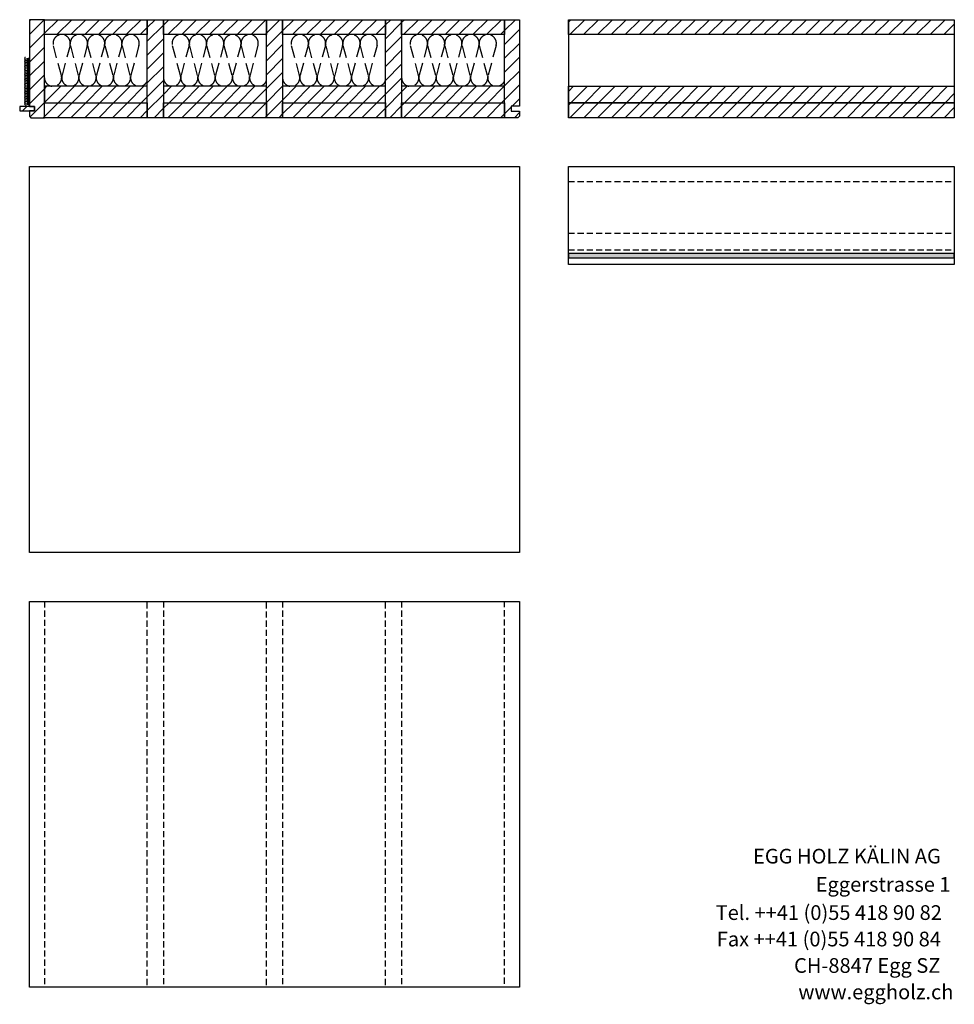
# Model space of a CAD drawing. Extents: x -342 to 1628, y -32040 to 729.
# Drawn here: x -294 to 1614, y -13850 to -11840 of the extents above; entities that cross this region are included whole.
import ezdxf

# ---------------------------------------------------------------- set-up
doc = ezdxf.new("R2010")
doc.units = 0
doc.header["$LTSCALE"] = 10
doc.linetypes.add('DASHEDX2', pattern=[3.75, 2.5, -1.25])
doc.linetypes.add('HIDDEN', pattern=[1.875, 1.25, -0.625])
doc.layers.add('DETAIL_1', color=7, linetype='CONTINUOUS')
doc.styles.add('WHITNEY_BOOK', font='txt')
pattern_1 = [(45, (0, 0), (14.142136, -14.142136), [])]

msp = doc.modelspace()

# ---------------------------------------------------------------- hatches: boundary and pattern name
at = {"layer": 'DETAIL_1', "linetype": 'CONTINUOUS'}
h = msp.add_hatch(dxfattribs=at)
h.set_pattern_fill('ANSI31', color=9, scale=6.299252, style=0, pattern_type=2)
h.set_pattern_definition(pattern_1)
h.paths.add_polyline_path([(-273.5, -12017), (-263.5, -12017), (-263.5, -12026), (-273.5, -12026), (-273.5, -12037), (-270.5, -12040), (-243, -12040), (-243, -11840), (-273.5, -11840)])
h = msp.add_hatch(dxfattribs=at)
h.set_pattern_fill('ANSI31', color=9, scale=6.299252, style=0, pattern_type=2)
h.set_pattern_definition(pattern_1)
h.paths.add_polyline_path([(-243, -11870.5), (-243, -11840), (-33, -11840), (-33, -11870.5)])
h = msp.add_hatch(dxfattribs=at)
h.set_pattern_fill('ANSI31', color=9, scale=6.299252, style=0, pattern_type=2)
h.set_pattern_definition(pattern_1)
h.paths.add_polyline_path([(-33, -12040), (-33, -11840), (0, -11840), (0, -12040)])
h = msp.add_hatch(dxfattribs=at)
h.set_pattern_fill('ANSI31', color=9, scale=6.299252, style=0, pattern_type=2)
h.set_pattern_definition(pattern_1)
h.paths.add_polyline_path([(0, -11870.5), (0, -11840), (210, -11840), (210, -11870.5)])
h = msp.add_hatch(dxfattribs=at)
h.set_pattern_fill('ANSI31', color=9, scale=6.299252, style=0, pattern_type=2)
h.set_pattern_definition(pattern_1)
h.paths.add_polyline_path([(210, -12040), (210, -11840), (243, -11840), (243, -12040)])
h = msp.add_hatch(dxfattribs=at)
h.set_pattern_fill('ANSI31', color=9, scale=6.299252, style=0, pattern_type=2)
h.set_pattern_definition(pattern_1)
h.paths.add_polyline_path([(243, -11870.5), (243, -11840), (453, -11840), (453, -11870.5)])
h = msp.add_hatch(dxfattribs=at)
h.set_pattern_fill('ANSI31', color=9, scale=6.299252, style=0, pattern_type=2)
h.set_pattern_definition(pattern_1)
h.paths.add_polyline_path([(453, -12040), (453, -11840), (486, -11840), (486, -12040)])
h = msp.add_hatch(dxfattribs=at)
h.set_pattern_fill('ANSI31', color=9, scale=6.299252, style=0, pattern_type=2)
h.set_pattern_definition(pattern_1)
h.paths.add_polyline_path([(486, -11870.5), (486, -11840), (696, -11840), (696, -11870.5)])
h = msp.add_hatch(dxfattribs=at)
h.set_pattern_fill('ANSI31', color=9, scale=6.299252, style=0, pattern_type=2)
h.set_pattern_definition(pattern_1)
h.paths.add_polyline_path([(726.5, -12016.5), (709.5, -12016.5), (709.5, -12026.5), (726.5, -12026.5), (726.5, -12037), (723.5, -12040), (696, -12040), (696, -11840), (726.5, -11840)])
h = msp.add_hatch(dxfattribs=at)
h.set_pattern_fill('ANSI31', color=9, scale=6.299252, style=0, pattern_type=2)
h.set_pattern_definition(pattern_1)
h.paths.add_polyline_path([(826.5, -11870.5), (826.5, -11840), (1614, -11840), (1614, -11870.5)])
h = msp.add_hatch(dxfattribs=at)
h.set_pattern_fill('ANSI31', color=9, scale=6.299252, style=0, pattern_type=2)
h.set_pattern_definition(pattern_1)
h.paths.add_polyline_path([(-243, -11976), (-243, -12009.5), (-33, -12009.5), (-33, -11976)])
h = msp.add_hatch(dxfattribs=at)
h.set_pattern_fill('ANSI31', color=9, scale=6.299252, style=0, pattern_type=2)
h.set_pattern_definition(pattern_1)
h.paths.add_polyline_path([(0, -11976), (0, -12009.5), (210, -12009.5), (210, -11976)])
h = msp.add_hatch(dxfattribs=at)
h.set_pattern_fill('ANSI31', color=9, scale=6.299252, style=0, pattern_type=2)
h.set_pattern_definition(pattern_1)
h.paths.add_polyline_path([(243, -11976), (243, -12009.5), (453, -12009.5), (453, -11976)])
h = msp.add_hatch(dxfattribs=at)
h.set_pattern_fill('ANSI31', color=9, scale=6.299252, style=0, pattern_type=2)
h.set_pattern_definition(pattern_1)
h.paths.add_polyline_path([(486, -11976), (486, -12009.5), (696, -12009.5), (696, -11976)])
h = msp.add_hatch(dxfattribs=at)
h.set_pattern_fill('ANSI31', color=9, scale=6.299252, style=0, pattern_type=2)
h.set_pattern_definition(pattern_1)
h.paths.add_polyline_path([(826.5, -12009.5), (826.5, -11976), (1614, -11976), (1614, -12009.5)])
h = msp.add_hatch(dxfattribs=at)
h.set_pattern_fill('ANSI31', color=9, scale=6.299252, style=0, pattern_type=2)
h.set_pattern_definition(pattern_1)
h.paths.add_polyline_path([(-263.5, -12017), (-293.5, -12017), (-293.5, -12026), (-263.5, -12026)])
h = msp.add_hatch(dxfattribs=at)
h.set_pattern_fill('ANSI31', color=9, scale=6.299252, style=0, pattern_type=2)
h.set_pattern_definition(pattern_1)
h.paths.add_polyline_path([(-243, -12040), (-243, -12009.5), (-33, -12009.5), (-33, -12040)])
h = msp.add_hatch(dxfattribs=at)
h.set_pattern_fill('ANSI31', color=9, scale=6.299252, style=0, pattern_type=2)
h.set_pattern_definition(pattern_1)
h.paths.add_polyline_path([(0, -12040), (0, -12009.5), (210, -12009.5), (210, -12040)])
h = msp.add_hatch(dxfattribs=at)
h.set_pattern_fill('ANSI31', color=9, scale=6.299252, style=0, pattern_type=2)
h.set_pattern_definition(pattern_1)
h.paths.add_polyline_path([(243, -12040), (243, -12009.5), (453, -12009.5), (453, -12040)])
h = msp.add_hatch(dxfattribs=at)
h.set_pattern_fill('ANSI31', color=9, scale=6.299252, style=0, pattern_type=2)
h.set_pattern_definition(pattern_1)
h.paths.add_polyline_path([(486, -12040), (486, -12009.5), (696, -12009.5), (696, -12040)])
h = msp.add_hatch(dxfattribs=at)
h.set_pattern_fill('ANSI31', color=9, scale=6.299252, style=0, pattern_type=2)
h.set_pattern_definition(pattern_1)
h.paths.add_polyline_path([(826.5, -12040), (826.5, -12009.5), (1614, -12009.5), (1614, -12040)])
msp.add_hatch(color=36, dxfattribs=at).paths.add_polyline_path([(826.5, -12317), (826.5, -12326), (1614, -12326), (1614, -12317)])

# ---------------------------------------------------------------- linework, layer by layer
at = {"layer": 'DETAIL_1', "color": 36, "linetype": 'CONTINUOUS'}
for p, q in [((826.5, -11840), (826.5, -12040)), ((1614, -11840), (1614, -12040))]:
    msp.add_line(p, q, dxfattribs=at)
at = {"layer": 'DETAIL_1', "color": 9, "linetype": 'HIDDEN'}
for p, q in [((826.5, -12170.5), (1614, -12170.5)), ((826.5, -12276), (1614, -12276)), ((826.5, -12309.5), (1614, -12309.5))]:
    msp.add_line(p, q, dxfattribs=at)
at = {"layer": 'DETAIL_1', "color": 36, "linetype": 'CONTINUOUS', "elevation": 2300}
for points in [[(-273.5, -12017), (-263.5, -12017), (-263.5, -12026), (-273.5, -12026), (-273.5, -12037), (-270.5, -12040), (-243, -12040), (-243, -11840), (-273.5, -11840)], [(726.5, -12016.5), (709.5, -12016.5), (709.5, -12026.5), (726.5, -12026.5), (726.5, -12037), (723.5, -12040), (696, -12040), (696, -11840), (726.5, -11840)]]:
    msp.add_lwpolyline(points, close=True, dxfattribs=at)
at = {"layer": 'DETAIL_1', "color": 36, "linetype": 'CONTINUOUS'}
for points in [[(-243, -11870.5), (-243, -11840), (-33, -11840), (-33, -11870.5)], [(-33, -12040), (-33, -11840), (0, -11840), (0, -12040)], [(0, -11870.5), (0, -11840), (210, -11840), (210, -11870.5)], [(210, -12040), (210, -11840), (243, -11840), (243, -12040)], [(243, -11870.5), (243, -11840), (453, -11840), (453, -11870.5)], [(453, -12040), (453, -11840), (486, -11840), (486, -12040)], [(486, -11870.5), (486, -11840), (696, -11840), (696, -11870.5)], [(826.5, -11870.5), (826.5, -11840), (1614, -11840), (1614, -11870.5)], [(-243, -11976), (-243, -12009.5), (-33, -12009.5), (-33, -11976)], [(0, -11976), (0, -12009.5), (210, -12009.5), (210, -11976)], [(243, -11976), (243, -12009.5), (453, -12009.5), (453, -11976)], [(486, -11976), (486, -12009.5), (696, -12009.5), (696, -11976)], [(826.5, -12009.5), (826.5, -11976), (1614, -11976), (1614, -12009.5)], [(-243, -12040), (-243, -12009.5), (-33, -12009.5), (-33, -12040)], [(0, -12040), (0, -12009.5), (210, -12009.5), (210, -12040)], [(243, -12040), (243, -12009.5), (453, -12009.5), (453, -12040)], [(486, -12040), (486, -12009.5), (696, -12009.5), (696, -12040)], [(826.5, -12040), (826.5, -12009.5), (1614, -12009.5), (1614, -12040)], [(826.5, -12140), (1614, -12140), (1614, -12340), (826.5, -12340)], [(826.5, -12317), (826.5, -12326), (1614, -12326), (1614, -12317)]]:
    msp.add_lwpolyline(points, close=True, dxfattribs=at)
at = {"layer": 'DETAIL_1', "color": 9, "linetype": 'DASHEDX2'}
for points in [[(-243, -11958.4, 1.140282), (-208.4, -11953.9), (-224.8, -11892.6, -1.303226), (-190.8, -11892.6), (-207.2, -11953.9, 1.303226), (-173.3, -11953.9), (-189.7, -11892.6, -1.303226), (-155.7, -11892.6), (-172.1, -11953.9, 1.303226), (-138.1, -11953.9), (-154.5, -11892.6, -1.303226), (-120.5, -11892.6), (-136.9, -11953.9, 1.303226), (-102.9, -11953.9), (-119.3, -11892.6, -1.303226), (-85.3, -11892.6), (-101.7, -11953.9, 1.303226), (-67.8, -11953.9), (-84.2, -11892.6, -1.303226), (-50.2, -11892.6), (-66.6, -11953.9, 0.962185), (-33, -11964.3)], [(0, -11958.4, 1.140282), (34.6, -11953.9), (18.2, -11892.6, -1.303226), (52.2, -11892.6), (35.8, -11953.9, 1.303226), (69.7, -11953.9), (53.3, -11892.6, -1.303226), (87.3, -11892.6), (70.9, -11953.9, 1.303226), (104.9, -11953.9), (88.5, -11892.6, -1.303226), (122.5, -11892.6), (106.1, -11953.9, 1.303226), (140.1, -11953.9), (123.7, -11892.6, -1.303226), (157.7, -11892.6), (141.3, -11953.9, 1.303226), (175.2, -11953.9), (158.8, -11892.6, -1.303226), (192.8, -11892.6), (176.4, -11953.9, 0.962185), (210, -11964.3)], [(243, -11958.4, 1.140282), (277.6, -11953.9), (261.2, -11892.6, -1.303226), (295.2, -11892.6), (278.8, -11953.9, 1.303226), (312.7, -11953.9), (296.3, -11892.6, -1.303226), (330.3, -11892.6), (313.9, -11953.9, 1.303226), (347.9, -11953.9), (331.5, -11892.6, -1.303226), (365.5, -11892.6), (349.1, -11953.9, 1.303226), (383.1, -11953.9), (366.7, -11892.6, -1.303226), (400.7, -11892.6), (384.3, -11953.9, 1.303226), (418.2, -11953.9), (401.8, -11892.6, -1.303226), (435.8, -11892.6), (419.4, -11953.9, 0.962185), (453, -11964.3)], [(486, -11958.4, 1.140282), (520.6, -11953.9), (504.2, -11892.6, -1.303226), (538.2, -11892.6), (521.8, -11953.9, 1.303226), (555.7, -11953.9), (539.3, -11892.6, -1.303226), (573.3, -11892.6), (556.9, -11953.9, 1.303226), (590.9, -11953.9), (574.5, -11892.6, -1.303226), (608.5, -11892.6), (592.1, -11953.9, 1.303226), (626.1, -11953.9), (609.7, -11892.6, -1.303226), (643.7, -11892.6), (627.3, -11953.9, 1.303226), (661.2, -11953.9), (644.8, -11892.6, -1.303226), (678.8, -11892.6), (662.4, -11953.9, 0.962185), (696, -11964.3)]]:
    msp.add_lwpolyline(points, format="xyb", dxfattribs=at)
at = {"layer": 'DETAIL_1', "color": 9, "linetype": 'CONTINUOUS'}
msp.add_lwpolyline([(-281.8, -11917, 1.140282), (-281.4, -11920.3), (-275.6, -11918.7, -1.303226), (-275.6, -11921.9), (-281.4, -11920.4, 1.303226), (-281.4, -11923.6), (-275.6, -11922.1, -1.303226), (-275.6, -11925.3), (-281.4, -11923.7, 1.303226), (-281.4, -11926.9), (-275.6, -11925.4, -1.303226), (-275.6, -11928.6), (-281.4, -11927.1, 1.303226), (-281.4, -11930.3), (-275.6, -11928.7, -1.303226), (-275.6, -11931.9), (-281.4, -11930.4, 1.303226), (-281.4, -11933.6), (-275.6, -11932.1, -1.303226), (-275.6, -11935.3), (-281.4, -11933.7, 1.303226), (-281.4, -11936.9), (-275.6, -11935.4, -1.303226), (-275.6, -11938.6), (-281.4, -11937.1, 1.303226), (-281.4, -11940.3), (-275.6, -11938.7, -1.303226), (-275.6, -11941.9), (-281.4, -11940.4, 1.303226), (-281.4, -11943.6), (-275.6, -11942.1, -1.303226), (-275.6, -11945.3), (-281.4, -11943.7, 1.303226), (-281.4, -11946.9), (-275.6, -11945.4, -1.303226), (-275.6, -11948.6), (-281.4, -11947.1, 1.303226), (-281.4, -11950.3), (-275.6, -11948.7, -1.303226), (-275.6, -11951.9), (-281.4, -11950.4, 1.303226), (-281.4, -11953.6), (-275.6, -11952.1, -1.303226), (-275.6, -11955.3), (-281.4, -11953.7, 1.303226), (-281.4, -11956.9), (-275.6, -11955.4, -1.303226), (-275.6, -11958.6), (-281.4, -11957.1, 1.303226), (-281.4, -11960.3), (-275.6, -11958.7, -1.303226), (-275.6, -11961.9), (-281.4, -11960.4, 1.303226), (-281.4, -11963.6), (-275.6, -11962.1, -1.303226), (-275.6, -11965.3), (-281.4, -11963.7, 1.303226), (-281.4, -11966.9), (-275.6, -11965.4, -1.303226), (-275.6, -11968.6), (-281.4, -11967.1, 1.303226), (-281.4, -11970.3), (-275.6, -11968.7, -1.303226), (-275.6, -11971.9), (-281.4, -11970.4, 1.303226), (-281.4, -11973.6), (-275.6, -11972.1, -1.303226), (-275.6, -11975.3), (-281.4, -11973.7, 1.303226), (-281.4, -11976.9), (-275.6, -11975.4, -1.303226), (-275.6, -11978.6), (-281.4, -11977.1, 1.303226), (-281.4, -11980.3), (-275.6, -11978.7, -1.303226), (-275.6, -11981.9), (-281.4, -11980.4, 1.303226), (-281.4, -11983.6), (-275.6, -11982.1, -1.303226), (-275.6, -11985.3), (-281.4, -11983.7, 1.303226), (-281.4, -11986.9), (-275.6, -11985.4, -1.303226), (-275.6, -11988.6), (-281.4, -11987.1, 1.303226), (-281.4, -11990.3), (-275.6, -11988.7, -1.303226), (-275.6, -11991.9), (-281.4, -11990.4, 1.303226), (-281.4, -11993.6), (-275.6, -11992.1, -1.303226), (-275.6, -11995.3), (-281.4, -11993.7, 1.303226), (-281.4, -11996.9), (-275.6, -11995.4, -1.303226), (-275.6, -11998.6), (-281.4, -11997.1, 1.303226), (-281.4, -12000.3), (-275.6, -11998.7, -1.303226), (-275.6, -12001.9), (-281.4, -12000.4, 1.303226), (-281.4, -12003.6), (-275.6, -12002.1, -1.303226), (-275.6, -12005.3), (-281.4, -12003.7, 1.303226), (-281.4, -12006.9), (-275.6, -12005.4, -1.303226), (-275.6, -12008.6), (-281.4, -12007.1, 1.303226), (-281.4, -12010.3), (-275.6, -12008.7, -1.303226), (-275.6, -12011.9), (-281.4, -12010.4, 1.303226), (-281.4, -12013.6), (-275.6, -12012.1, -1.303226), (-275.6, -12015.3)], format="xyb", dxfattribs=at)
at = {"layer": 'DETAIL_1', "color": 36, "linetype": 'CONTINUOUS'}
for points in [[(-263.5, -12017, 2300), (-293.5, -12017, 2300), (-293.5, -12026, 2300), (-263.5, -12026, 2300)], [(-273.5, -12140, 200), (726.5, -12140, 200), (726.5, -12927.5, 200), (-273.5, -12927.5, 200)], [(-273.5, -13027.5, 200), (726.5, -13027.5, 200), (726.5, -13815, 200), (-273.5, -13815, 200)]]:
    msp.add_3dface(points, dxfattribs=at)
at = {"layer": 'DETAIL_1', "color": 9, "linetype": 'HIDDEN'}
for points in [[(-243, -13027.5, 200), (-243, -13815, 200), (-273.5, -13815, 200), (-273.5, -13027.5, 200)], [(0, -13027.5, 200), (0, -13815, 200), (-33, -13815, 200), (-33, -13027.5, 200)], [(243, -13027.5, 200), (243, -13815, 200), (210, -13815, 200), (210, -13027.5, 200)], [(486, -13027.5, 200), (486, -13815, 200), (453, -13815, 200), (453, -13027.5, 200)], [(726.5, -13027.5, 200), (726.5, -13815, 200), (696, -13815, 200), (696, -13027.5, 200)]]:
    msp.add_3dface(points, dxfattribs=at)

# ---------------------------------------------------------------- texts
at = {"layer": 'DETAIL_1', "color": 7, "style": 'WHITNEY_BOOK'}
for s, p in [('EGG HOLZ KÄLIN AG', (1203.2, -13562.5)), ('Eggerstrasse 1', (1331.1, -13620.1)), ('Tel. ++41 (0)55 418 90 82', (1126.9, -13677.7)), ('Fax ++41 (0)55 418 90 84', (1129.2, -13731.7)), ('CH-8847 Egg SZ', (1286.9, -13785.7)), ('www.eggholz.ch', (1295.7, -13839.7))]:
    msp.add_text(s, height=30, rotation=0.0083, dxfattribs=at).set_placement(p)

doc.saveas('drawing.dxf')
